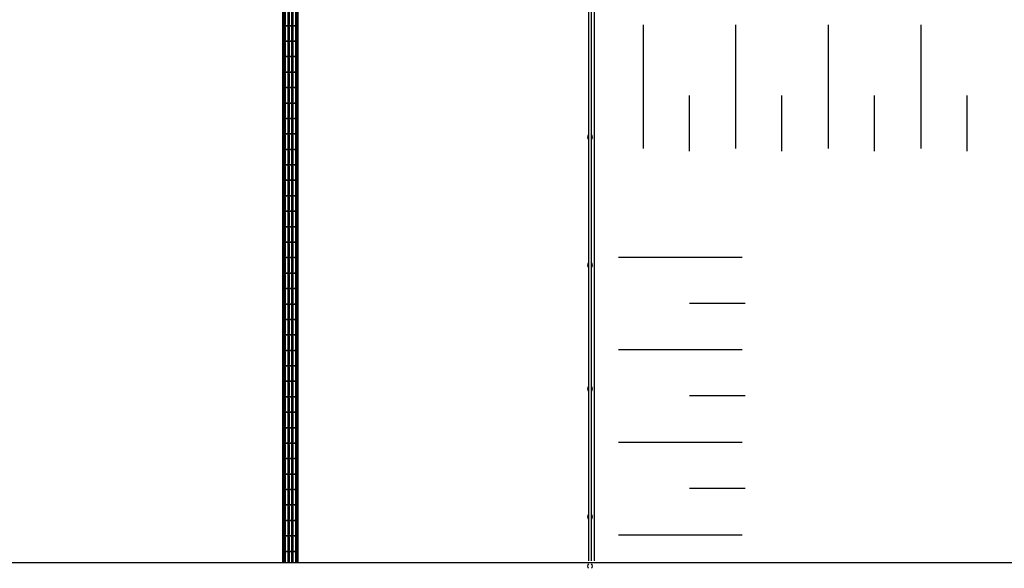
# Model space of a CAD drawing. Units: millimetres. Extents: x 2102 to 2827, y 1764 to 2134.
# Drawn here: x 2157 to 2173, y 1766 to 1775 of the extents above; entities that cross this region are included whole.
import ezdxf

# ---------------------------------------------------------------- set-up
doc = ezdxf.new("R2010")
doc.units = ezdxf.units.MM
doc.linetypes.add('CONTINUO', pattern=[0])
for name, color, linetype in [('BASE ELETRICA', 253, 'Continuous'), ('BASE ELÉTRICA 2', 30, 'Continuous'), ('Layout', 1, 'Continuous')]:
    doc.layers.add(name, color=color, linetype=linetype)

# ---------------------------------------------------------------- blocks, each defined once
blk = doc.blocks.new('A$C3BAE5717')
at = {"layer": 'BASE ELETRICA'}
for p, q in [((0, 0.25, 0), (0, 0, 0)), ((0.25, 0.25, 0), (0, 0.25, 0)), ((0.021, 0.229, 0), (0.021, 0.021, 0)), ((0.041, 0.229, 0), (0.041, 0.021, 0)), ((0.084, 0.229, 0), (0.084, 0.021, 0)), ((0.104, 0.229, 0), (0.104, 0.021, 0)), ((0.146, 0.229, 0), (0.146, 0.021, 0)), ((0.166, 0.229, 0), (0.166, 0.021, 0)), ((0.209, 0.229, 0), (0.209, 0.021, 0)), ((0.229, 0.229, 0), (0.229, 0.021, 0)), ((0.25, 0, 0), (0.25, 0.25, 0)), ((0, 0, 0), (0.25, 0, 0)), ((0.25, 0, 0), (0, 0, 0))]:
    blk.add_line(p, q, dxfattribs=at)
for centre, start, end in [((0.031, 0.229, 0), 0, 180), ((0.094, 0.229, 0), 0, 180), ((0.156, 0.229, 0), 360, 180), ((0.219, 0.229, 0), 0, 180), ((0.031, 0.021, 0), 180, 0), ((0.094, 0.021, 0), 180, 0), ((0.156, 0.021, 0), 180, 360), ((0.219, 0.021, 0), 180, 0)]:
    blk.add_arc(centre, 0.01, start, end, dxfattribs=at)
blk = doc.blocks.new('BASE INT.')
at = {"layer": 'BASE ELETRICA'}
for p, q in [((4079.173, 1505.529, 0), (4079.173, 1503.529, 0)), ((4080.67, 1505.529, 0), (4080.67, 1503.529, 0)), ((4082.168, 1505.529, 0), (4082.168, 1503.529, 0)), ((4083.665, 1505.529, 0), (4083.665, 1503.529, 0)), ((4079.922, 1503.484, 0), (4079.922, 1504.384, 0)), ((4081.419, 1503.484, 0), (4081.419, 1504.384, 0)), ((4082.916, 1503.484, 0), (4082.916, 1504.384, 0)), ((4084.414, 1503.484, 0), (4084.414, 1504.384, 0)), ((4078.778, 1501.771, 0), (4080.778, 1501.771, 0)), ((4080.823, 1501.022, 0), (4079.923, 1501.022, 0)), ((4078.778, 1500.274, 0), (4080.778, 1500.274, 0)), ((4080.823, 1499.525, 0), (4079.923, 1499.525, 0)), ((4078.778, 1498.776, 0), (4080.778, 1498.776, 0)), ((4080.823, 1498.028, 0), (4079.923, 1498.028, 0)), ((4078.778, 1497.279, 0), (4080.778, 1497.279, 0)), ((4068.564, 1496.833, 0), (4137.253, 1496.833))]:
    blk.add_line(p, q, dxfattribs=at)
at = {"layer": 'BASE ELETRICA', "extrusion": (-4.54459e-10, 1.56854e-09, 1)}
for p, q in [((4073.348, 1497.012, 0), (4073.348, 1496.833, 0)), ((4073.598, 1497.012, 0), (4073.348, 1497.012, 0)), ((4073.369, 1496.991, 0), (4073.369, 1496.833, 0)), ((4073.389, 1496.991, 0), (4073.389, 1496.833, 0)), ((4073.432, 1496.991, 0), (4073.432, 1496.833, 0)), ((4073.452, 1496.991, 0), (4073.452, 1496.833, 0)), ((4073.494, 1496.991, 0), (4073.494, 1496.833, 0)), ((4073.514, 1496.991, 0), (4073.514, 1496.833, 0)), ((4073.557, 1496.991, 0), (4073.557, 1496.833, 0)), ((4073.577, 1496.991, 0), (4073.577, 1496.833, 0)), ((4073.598, 1496.833, 0), (4073.598, 1497.012, 0))]:
    blk.add_line(p, q, dxfattribs=at)
for centre in [(4073.379, 1496.991, 0), (4073.442, 1496.991, 0), (4073.504, 1496.991, 0), (4073.567, 1496.991, 0)]:
    blk.add_arc(centre, 0.01, 0, 180, dxfattribs=at)
at = {"layer": 'BASE ELÉTRICA 2'}
blk.add_line((4078.381, 1508.792), (4078.381, 1496.857), dxfattribs=at)
at = {"layer": 'BASE ELÉTRICA 2', "elevation": 0}
for points in [[(4078.293, 1506.321), (4078.293, 1496.857)], [(4078.338, 1496.857), (4078.338, 1506.321)]]:
    blk.add_lwpolyline(points, dxfattribs=at)
at = {"layer": 'BASE ELÉTRICA 2'}
for centre, start, end in [((4078.316, 1503.711, 0), 121.8892, 238.1108), ((4078.316, 1503.711, 0), 301.8892, 58.1108), ((4078.316, 1501.64, 0), 121.8892, 238.1108), ((4078.316, 1501.64, 0), 301.8892, 58.1108), ((4078.316, 1499.64, 0), 121.8892, 238.1108), ((4078.316, 1499.64, 0), 301.8892, 58.1108), ((4078.316, 1497.57, 0), 121.8892, 238.1108), ((4078.316, 1497.57, 0), 301.8892, 58.1108), ((4078.316, 1496.774, 0), 121.8892, 238.1108), ((4078.316, 1496.774, 0), 301.8892, 58.1108)]:
    blk.add_arc(centre, 0.0424, start, end, dxfattribs=at)
at = {"layer": 'BASE ELETRICA', "extrusion": (-4.54459e-10, 1.56854e-09, 1), "rotation": 5.323200341758086e-06}
for p in [(4073.348, 1505.512, 0), (4073.348, 1505.262, 0), (4073.348, 1505.012, 0), (4073.348, 1504.762, 0), (4073.348, 1504.762, 0), (4073.348, 1504.512, 0), (4073.348, 1504.262, 0), (4073.348, 1504.012, 0), (4073.348, 1503.762, 0), (4073.348, 1503.512, 0)]:
    blk.add_blockref('A$C3BAE5717', p, dxfattribs=at)
at = {"layer": 'BASE ELETRICA', "linetype": 'CONTINUO', "extrusion": (-4.54459e-10, 1.56854e-09, 1), "rotation": 5.323200341758086e-06}
for p in [(4073.348, 1503.262, 0), (4073.348, 1503.012, 0), (4073.348, 1502.762, 0), (4073.348, 1502.512, 0), (4073.348, 1502.262, 0), (4073.348, 1502.012, 0), (4073.348, 1501.762, 0), (4073.348, 1501.512, 0), (4073.348, 1501.262, 0), (4073.348, 1501.012, 0), (4073.348, 1500.762, 0), (4073.348, 1500.512, 0), (4073.348, 1500.262, 0), (4073.348, 1500.012, 0), (4073.348, 1499.762, 0), (4073.348, 1499.512, 0), (4073.348, 1499.262, 0), (4073.348, 1499.012, 0), (4073.348, 1498.762, 0), (4073.348, 1498.512, 0), (4073.348, 1498.262, 0), (4073.348, 1498.012, 0), (4073.348, 1497.762, 0), (4073.348, 1497.512, 0), (4073.348, 1497.262, 0), (4073.348, 1497.012, 0)]:
    blk.add_blockref('A$C3BAE5717', p, dxfattribs=at)

msp = doc.modelspace()

# ---------------------------------------------------------------- block references
at = {"layer": 'Layout'}
msp.add_blockref('BASE INT.', (-1912.092, 269.701), dxfattribs=at)

doc.saveas('drawing.dxf')
